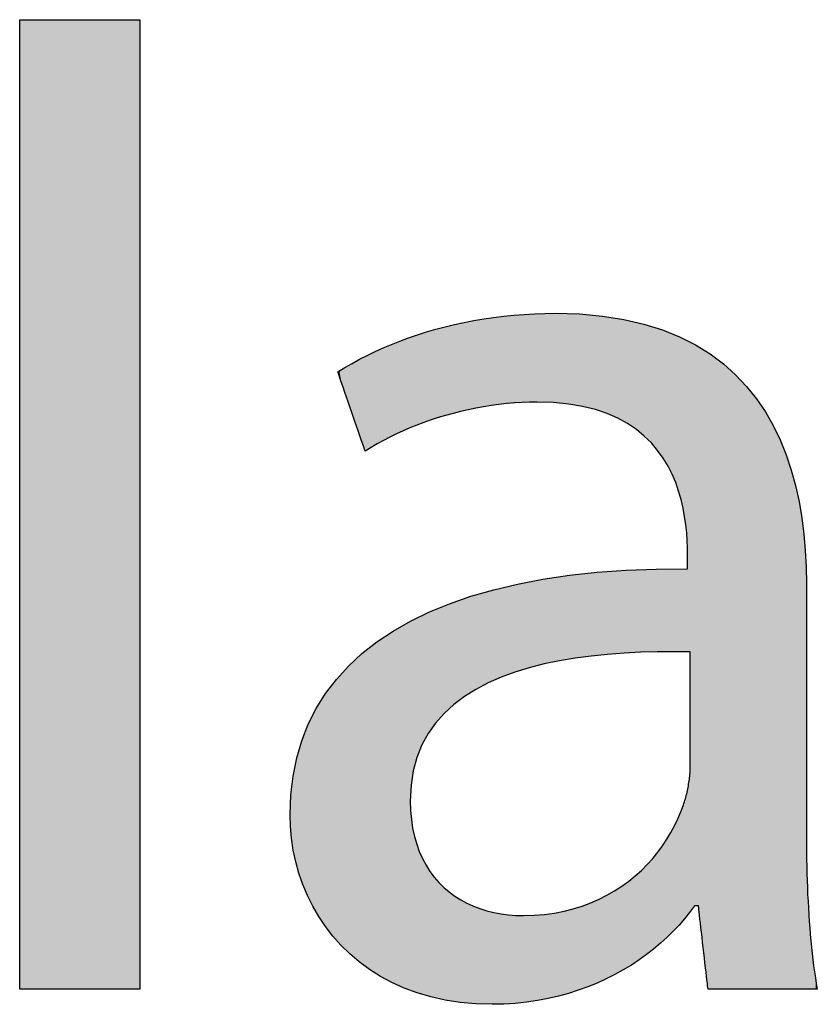
# Model space of a CAD drawing. Extents: x 3.8 to 56.8, y -34.9 to -4.
# Drawn here: x 47.4 to 48.2, y -6.7 to -5.7 of the extents above; entities that cross this region are included whole.
import ezdxf

# ---------------------------------------------------------------- set-up
doc = ezdxf.new("R2010")
doc.units = 0
doc.layers.add('LAYER_1', color=7, linetype='CONTINUOUS')

# ---------------------------------------------------------------- blocks, each defined once
blk = doc.blocks.new('*U76')
at = {"layer": 'LAYER_1', "color": 18, "linetype": 'CONTINUOUS'}
for points in [[(47.3929, -6.7329), (47.3929, -5.7467), (47.3943, -6.7329)], [(47.3943, -6.7329), (47.3929, -5.7467), (47.3943, -5.7467)], [(47.3943, -6.7329), (47.3943, -5.7467), (47.3982, -6.7329)], [(47.3982, -6.7329), (47.3943, -5.7467), (47.3982, -5.7467)], [(47.3982, -6.7329), (47.3982, -5.7467), (47.412, -6.7329)], [(47.412, -6.7329), (47.3982, -5.7467), (47.412, -5.7467)], [(47.412, -6.7329), (47.412, -5.7467), (47.4316, -6.7329)], [(47.4316, -6.7329), (47.412, -5.7467), (47.4316, -5.7467)], [(47.4316, -6.7329), (47.4316, -5.7467), (47.454, -6.7329)], [(47.454, -6.7329), (47.4316, -5.7467), (47.454, -5.7467)], [(47.454, -6.7329), (47.454, -5.7467), (47.4764, -6.7329)], [(47.4764, -6.7329), (47.454, -5.7467), (47.4764, -5.7467)], [(47.4764, -6.7329), (47.4764, -5.7467), (47.496, -6.7329)], [(47.496, -6.7329), (47.4764, -5.7467), (47.496, -5.7467)], [(47.496, -6.7329), (47.496, -5.7467), (47.5099, -6.7329)], [(47.5099, -6.7329), (47.496, -5.7467), (47.5099, -5.7467)], [(47.5099, -6.7329), (47.5099, -5.7467), (47.5137, -6.7329)], [(47.5137, -6.7329), (47.5099, -5.7467), (47.5137, -5.7467)], [(47.5137, -6.7329), (47.5137, -5.7467), (47.5151, -6.7329)], [(47.5151, -6.7329), (47.5137, -5.7467), (47.5151, -5.7467)]]:
    blk.add_solid(points, dxfattribs=at)
blk = doc.blocks.new('*U77')
at = {"layer": 'LAYER_1', "color": 18, "linetype": 'CONTINUOUS'}
for points in [[(47.898, -6.137), (47.8781, -6.0493), (47.898, -6.047)], [(47.9193, -6.1356), (47.898, -6.047), (47.9193, -6.0458)], [(47.898, -6.137), (47.898, -6.047), (47.9193, -6.1356)], [(47.9255, -6.1359), (47.9193, -6.0458), (47.9255, -6.0455)], [(47.9193, -6.1356), (47.9193, -6.0458), (47.9255, -6.1359)], [(47.9324, -6.1361), (47.9255, -6.0455), (47.9324, -6.0453)], [(47.9255, -6.1359), (47.9255, -6.0455), (47.9324, -6.1361)], [(47.9324, -6.1361), (47.9324, -6.0453), (47.9358, -6.1363)], [(47.9358, -6.1363), (47.9324, -6.0453), (47.9358, -6.0453)], [(47.9358, -6.1363), (47.9358, -6.0453), (47.9379, -6.1364)], [(47.9379, -6.1364), (47.9358, -6.0453), (47.9379, -6.0453)], [(47.9379, -6.1364), (47.9379, -6.0453), (47.9408, -6.1365)], [(47.9408, -6.1365), (47.9379, -6.0453), (47.9408, -6.0453)], [(47.9408, -6.1365), (47.9408, -6.0453), (47.9421, -6.1367)], [(47.9421, -6.1367), (47.9408, -6.0453), (47.9421, -6.0453)], [(47.9421, -6.1367), (47.9421, -6.0453), (47.9602, -6.139)], [(47.9602, -6.139), (47.9421, -6.0453), (47.9602, -6.0462)], [(47.9602, -6.139), (47.9602, -6.0462), (47.9741, -6.1422)], [(47.9741, -6.1422), (47.9602, -6.0462), (47.9741, -6.0469)], [(47.9741, -6.1422), (47.9741, -6.0469), (47.9776, -6.143)], [(47.9776, -6.143), (47.9741, -6.0469), (47.9776, -6.0474)], [(47.9776, -6.143), (47.9776, -6.0474), (47.9931, -6.1485)], [(47.9931, -6.1485), (47.9776, -6.0474), (47.9931, -6.0495)], [(47.8374, -6.1461), (47.8195, -6.0607), (47.8374, -6.0565)], [(47.8449, -6.1446), (47.8374, -6.0565), (47.8449, -6.0547)], [(47.8374, -6.1461), (47.8374, -6.0565), (47.8449, -6.1446)], [(47.8711, -6.1396), (47.8449, -6.0547), (47.8711, -6.0501)], [(47.8449, -6.1446), (47.8449, -6.0547), (47.8711, -6.1396)], [(47.8781, -6.1383), (47.8711, -6.0501), (47.8781, -6.0493)], [(47.8711, -6.1396), (47.8711, -6.0501), (47.8781, -6.1383)], [(47.8781, -6.1383), (47.8781, -6.0493), (47.898, -6.137)], [(47.9931, -6.1485), (47.9931, -6.0495), (48.0034, -6.1534)], [(48.0034, -6.1534), (47.9931, -6.0495), (48.0034, -6.0509)], [(48.0034, -6.1534), (48.0034, -6.0509), (48.0069, -6.1551)], [(48.0069, -6.1551), (48.0034, -6.0509), (48.0069, -6.0517)], [(48.0069, -6.1551), (48.0069, -6.0517), (48.019, -6.1628)], [(48.019, -6.1628), (48.0069, -6.0517), (48.019, -6.0545)], [(48.019, -6.1628), (48.019, -6.0545), (48.0295, -6.1715)], [(48.0295, -6.1715), (48.019, -6.0545), (48.0295, -6.0569)], [(48.0295, -6.1715), (48.0295, -6.0569), (48.0301, -6.1721)], [(48.0301, -6.1721), (48.0295, -6.0569), (48.0301, -6.057)], [(48.0301, -6.1721), (48.0301, -6.057), (48.0385, -6.1809)], [(48.0385, -6.1809), (48.0301, -6.057), (48.0385, -6.0599)], [(47.7952, -6.1599), (47.772, -6.0765), (47.7952, -6.068)], [(47.7985, -6.1584), (47.7952, -6.068), (47.7985, -6.067)], [(47.7952, -6.1599), (47.7952, -6.068), (47.7985, -6.1584)], [(47.8195, -6.1517), (47.7985, -6.067), (47.8195, -6.0607)], [(47.7985, -6.1584), (47.7985, -6.067), (47.8195, -6.1517)], [(47.8195, -6.1517), (47.8195, -6.0607), (47.8374, -6.1461)], [(48.0385, -6.1809), (48.0385, -6.0599), (48.0527, -6.2017)], [(48.0527, -6.2017), (48.0385, -6.0599), (48.0527, -6.0647)], [(48.0527, -6.2017), (48.0527, -6.0647), (48.0543, -6.2055)], [(48.0543, -6.2055), (48.0527, -6.0647), (48.0543, -6.0652)], [(48.0543, -6.2055), (48.0543, -6.0652), (48.0623, -6.224)], [(48.0623, -6.224), (48.0543, -6.0652), (48.0623, -6.0689)], [(47.772, -6.1705), (47.7628, -6.0806), (47.772, -6.0765)], [(47.772, -6.1705), (47.772, -6.0765), (47.7952, -6.1599)], [(48.0623, -6.224), (48.0623, -6.0689), (48.0682, -6.2466)], [(48.0682, -6.2466), (48.0623, -6.0689), (48.0682, -6.0716)], [(48.0682, -6.2466), (48.0682, -6.0716), (48.0712, -6.2685)], [(48.0712, -6.2685), (48.0682, -6.0716), (48.0712, -6.073)], [(48.0712, -6.2685), (48.0712, -6.073), (48.0721, -6.2885)], [(48.0721, -6.2885), (48.0712, -6.073), (48.0721, -6.0734)], [(48.0721, -6.2885), (48.0721, -6.0734), (48.0721, -6.2908)], [(48.0721, -6.2908), (48.0721, -6.0734), (48.0721, -6.0734)], [(48.0721, -6.2908), (48.0721, -6.0734), (48.0721, -6.2912)], [(48.0721, -6.2912), (48.0721, -6.0734), (48.0721, -6.0734)], [(48.0721, -6.2912), (48.0721, -6.0734), (48.0748, -6.3898)], [(48.0748, -6.3898), (48.0721, -6.0734), (48.0748, -6.0747)], [(48.0748, -6.3898), (48.0748, -6.0747), (48.0762, -6.652)], [(48.0762, -6.652), (48.0748, -6.0747), (48.0762, -6.0754)], [(48.0762, -6.652), (48.0762, -6.0754), (48.0763, -6.6518)], [(48.0763, -6.6518), (48.0762, -6.0754), (48.0763, -6.0754)], [(48.0763, -6.6518), (48.0763, -6.0754), (48.079, -6.6481)], [(48.079, -6.6481), (48.0763, -6.0754), (48.079, -6.0771)], [(48.079, -6.6481), (48.079, -6.0771), (48.079, -6.6481)], [(48.079, -6.6481), (48.079, -6.0771), (48.079, -6.0771)], [(48.079, -6.6481), (48.079, -6.0771), (48.0797, -6.6481)], [(48.0797, -6.6481), (48.079, -6.0771), (48.0797, -6.0775)], [(48.0797, -6.6481), (48.0797, -6.0775), (48.0822, -6.6481)], [(48.0822, -6.6481), (48.0797, -6.0775), (48.0822, -6.079)], [(47.7465, -6.1842), (47.7446, -6.0891), (47.7465, -6.0881)], [(47.7502, -6.182), (47.7465, -6.0881), (47.7502, -6.0861)], [(47.7465, -6.1842), (47.7465, -6.0881), (47.7502, -6.182)], [(47.7628, -6.1747), (47.7502, -6.0861), (47.7628, -6.0806)], [(47.7502, -6.182), (47.7502, -6.0861), (47.7628, -6.1747)], [(47.7628, -6.1747), (47.7628, -6.0806), (47.772, -6.1705)], [(48.0822, -6.6481), (48.0822, -6.079), (48.0831, -6.6481)], [(48.0831, -6.6481), (48.0822, -6.079), (48.0831, -6.0795)], [(48.0831, -6.6481), (48.0831, -6.0795), (48.0832, -6.6482)], [(48.0832, -6.6482), (48.0831, -6.0795), (48.0832, -6.0796)], [(48.0832, -6.6482), (48.0832, -6.0796), (48.0836, -6.6518)], [(48.0836, -6.6518), (48.0832, -6.0796), (48.0836, -6.0799)], [(48.0836, -6.6518), (48.0836, -6.0799), (48.0845, -6.6599)], [(48.0845, -6.6599), (48.0836, -6.0799), (48.0845, -6.0804)], [(48.0845, -6.6599), (48.0845, -6.0804), (48.0859, -6.6713)], [(48.0859, -6.6713), (48.0845, -6.0804), (48.0859, -6.0812)], [(48.0859, -6.6713), (48.0859, -6.0812), (48.089, -6.6984)], [(48.089, -6.6984), (48.0859, -6.0812), (48.089, -6.0831)], [(48.089, -6.6984), (48.089, -6.0831), (48.0905, -6.7115)], [(48.0905, -6.7115), (48.089, -6.0831), (48.0905, -6.084)], [(48.0905, -6.7115), (48.0905, -6.084), (48.0917, -6.7225)], [(48.0917, -6.7225), (48.0905, -6.084), (48.0917, -6.0848)], [(48.0917, -6.7225), (48.0917, -6.0848), (48.0926, -6.73)], [(48.0926, -6.73), (48.0917, -6.0848), (48.0926, -6.0853)], [(48.0926, -6.73), (48.0926, -6.0853), (48.0929, -6.7329)], [(48.0929, -6.7329), (48.0926, -6.0853), (48.0929, -6.0855)], [(48.0929, -6.7329), (48.0929, -6.0855), (48.0939, -6.7329)], [(48.0939, -6.7329), (48.0929, -6.0855), (48.0939, -6.0861)], [(48.0939, -6.7329), (48.0939, -6.0861), (48.0958, -6.7329)], [(48.0958, -6.7329), (48.0939, -6.0861), (48.0958, -6.0873)], [(48.0958, -6.7329), (48.0958, -6.0873), (48.0966, -6.7329)], [(48.0966, -6.7329), (48.0958, -6.0873), (48.0966, -6.0879)], [(48.0966, -6.7329), (48.0966, -6.0879), (48.1065, -6.7329)], [(48.1065, -6.7329), (48.0966, -6.0879), (48.1065, -6.0956)], [(47.7291, -6.1416), (47.7247, -6.1), (47.7291, -6.0973)], [(47.73, -6.1441), (47.7291, -6.0973), (47.73, -6.0968)], [(47.7291, -6.1416), (47.7291, -6.0973), (47.73, -6.1441)], [(47.7378, -6.1669), (47.73, -6.0968), (47.7378, -6.0927)], [(47.73, -6.1441), (47.73, -6.0968), (47.7378, -6.1669)], [(47.7413, -6.177), (47.7378, -6.0927), (47.7413, -6.0908)], [(47.7378, -6.1669), (47.7378, -6.0927), (47.7413, -6.177)], [(47.7436, -6.1836), (47.7413, -6.0908), (47.7436, -6.0896)], [(47.7413, -6.177), (47.7413, -6.0908), (47.7436, -6.1836)], [(47.7442, -6.1852), (47.7436, -6.0896), (47.7442, -6.0893)], [(47.7436, -6.1836), (47.7436, -6.0896), (47.7442, -6.1852)], [(47.7442, -6.1852), (47.7442, -6.0893), (47.7443, -6.1856)], [(47.7443, -6.1856), (47.7442, -6.0893), (47.7443, -6.0893)], [(47.7446, -6.1854), (47.7443, -6.0893), (47.7446, -6.0891)], [(47.7443, -6.1856), (47.7443, -6.0893), (47.7446, -6.1854)], [(47.7446, -6.1854), (47.7446, -6.0891), (47.7465, -6.1842)], [(48.1065, -6.7329), (48.1065, -6.0956), (48.1133, -6.7329)], [(48.1133, -6.7329), (48.1065, -6.0956), (48.1133, -6.1008)], [(47.7166, -6.1053), (47.7165, -6.1051), (47.7166, -6.105)], [(47.718, -6.1094), (47.7166, -6.105), (47.718, -6.1041)], [(47.7166, -6.1053), (47.7166, -6.105), (47.718, -6.1094)], [(47.7204, -6.1165), (47.718, -6.1041), (47.7204, -6.1025)], [(47.718, -6.1094), (47.718, -6.1041), (47.7204, -6.1165)], [(47.7208, -6.1176), (47.7204, -6.1025), (47.7208, -6.1023)], [(47.7204, -6.1165), (47.7204, -6.1025), (47.7208, -6.1176)], [(47.7247, -6.1288), (47.7208, -6.1023), (47.7247, -6.1)], [(47.7208, -6.1176), (47.7208, -6.1023), (47.7247, -6.1288)], [(47.7247, -6.1288), (47.7247, -6.1), (47.7291, -6.1416)], [(48.1133, -6.7329), (48.1133, -6.1008), (48.1209, -6.7329)], [(48.1209, -6.7329), (48.1133, -6.1008), (48.1209, -6.1083)], [(48.1209, -6.7329), (48.1209, -6.1083), (48.1287, -6.7329)], [(48.1287, -6.7329), (48.1209, -6.1083), (48.1287, -6.1159)], [(48.1287, -6.7329), (48.1287, -6.1159), (48.1381, -6.7329)], [(48.1381, -6.7329), (48.1287, -6.1159), (48.1381, -6.1273)], [(48.1381, -6.7329), (48.1381, -6.1273), (48.1422, -6.7329)], [(48.1422, -6.7329), (48.1381, -6.1273), (48.1422, -6.1323)], [(48.1422, -6.7329), (48.1422, -6.1323), (48.1538, -6.7329)], [(48.1538, -6.7329), (48.1422, -6.1323), (48.1538, -6.1499)], [(48.1538, -6.7329), (48.1538, -6.1499), (48.1637, -6.7329)], [(48.1637, -6.7329), (48.1538, -6.1499), (48.1637, -6.1686)], [(48.1637, -6.7329), (48.1637, -6.1686), (48.172, -6.7329)], [(48.172, -6.7329), (48.1637, -6.1686), (48.172, -6.1882)], [(48.172, -6.7329), (48.172, -6.1882), (48.1737, -6.7329)], [(48.1737, -6.7329), (48.172, -6.1882), (48.1737, -6.1933)], [(48.1737, -6.7329), (48.1737, -6.1933), (48.1787, -6.7329)], [(48.1787, -6.7329), (48.1737, -6.1933), (48.1787, -6.2086)], [(48.1787, -6.7329), (48.1787, -6.2086), (48.184, -6.7329)], [(48.184, -6.7329), (48.1787, -6.2086), (48.184, -6.2296)], [(48.184, -6.7329), (48.184, -6.2296), (48.188, -6.7329)], [(48.188, -6.7329), (48.184, -6.2296), (48.188, -6.2511)], [(48.188, -6.7329), (48.188, -6.2511), (48.1886, -6.7329)], [(48.1886, -6.7329), (48.188, -6.2511), (48.1886, -6.2573)], [(48.1886, -6.7329), (48.1886, -6.2573), (48.1923, -6.7329)], [(48.1923, -6.7329), (48.1886, -6.2573), (48.1923, -6.295)], [(48.0721, -6.3051), (48.0721, -6.2912), (48.0748, -6.3898)], [(48.1923, -6.7329), (48.1923, -6.295), (48.1929, -6.7329)], [(48.1929, -6.7329), (48.1923, -6.295), (48.1929, -6.3172)], [(47.9803, -6.3932), (47.9748, -6.3092), (47.9803, -6.3088)], [(48.0117, -6.3907), (47.9803, -6.3088), (48.0117, -6.3065)], [(47.9803, -6.3932), (47.9803, -6.3088), (48.0117, -6.3907)], [(48.0133, -6.3907), (48.0117, -6.3065), (48.0133, -6.3064)], [(48.0117, -6.3907), (48.0117, -6.3065), (48.0133, -6.3907)], [(48.0433, -6.3897), (48.0133, -6.3064), (48.0433, -6.3054)], [(48.0133, -6.3907), (48.0133, -6.3064), (48.0433, -6.3897)], [(48.054, -6.3897), (48.0433, -6.3054), (48.054, -6.3051)], [(48.0433, -6.3897), (48.0433, -6.3054), (48.054, -6.3897)], [(48.0645, -6.3897), (48.054, -6.3051), (48.0645, -6.305)], [(48.054, -6.3897), (48.054, -6.3051), (48.0645, -6.3897)], [(48.0645, -6.3897), (48.0645, -6.305), (48.0698, -6.3898)], [(48.0698, -6.3898), (48.0645, -6.305), (48.0698, -6.3051)], [(48.0698, -6.3898), (48.0698, -6.3051), (48.0721, -6.3898)], [(48.0721, -6.3898), (48.0698, -6.3051), (48.0721, -6.3051)], [(48.0721, -6.3898), (48.0721, -6.3051), (48.0748, -6.3898)], [(47.9204, -6.4034), (47.9064, -6.3193), (47.9204, -6.3168)], [(47.9349, -6.4001), (47.9204, -6.3168), (47.9349, -6.3143)], [(47.9204, -6.4034), (47.9204, -6.3168), (47.9349, -6.4001)], [(47.9383, -6.3995), (47.9349, -6.3143), (47.9383, -6.3137)], [(47.9349, -6.4001), (47.9349, -6.3143), (47.9383, -6.3995)], [(47.9497, -6.3974), (47.9383, -6.3137), (47.9497, -6.3123)], [(47.9383, -6.3995), (47.9383, -6.3137), (47.9497, -6.3974)], [(47.9748, -6.394), (47.9497, -6.3123), (47.9748, -6.3092)], [(47.9497, -6.3974), (47.9497, -6.3123), (47.9748, -6.394)], [(47.9748, -6.394), (47.9748, -6.3092), (47.9803, -6.3932)], [(48.1929, -6.7329), (48.1929, -6.3172), (48.1929, -6.7329)], [(48.1929, -6.7329), (48.1929, -6.3172), (48.1929, -6.3199)], [(47.8676, -6.4221), (47.856, -6.3321), (47.8676, -6.3286)], [(47.872, -6.4201), (47.8676, -6.3286), (47.872, -6.3273)], [(47.8676, -6.4221), (47.8676, -6.3286), (47.872, -6.4201)], [(47.8799, -6.4165), (47.872, -6.3273), (47.8799, -6.3254)], [(47.872, -6.4201), (47.872, -6.3273), (47.8799, -6.4165)], [(47.8929, -6.4116), (47.8799, -6.3254), (47.8929, -6.3223)], [(47.8799, -6.4165), (47.8799, -6.3254), (47.8929, -6.4116)], [(47.9041, -6.408), (47.8929, -6.3223), (47.9041, -6.3197)], [(47.8929, -6.4116), (47.8929, -6.3223), (47.9041, -6.408)], [(47.9064, -6.4072), (47.9041, -6.3197), (47.9064, -6.3193)], [(47.9041, -6.408), (47.9041, -6.3197), (47.9064, -6.4072)], [(47.9064, -6.4072), (47.9064, -6.3193), (47.9204, -6.4034)], [(48.1929, -6.7329), (48.1929, -6.3199), (48.1929, -6.7329)], [(48.1929, -6.5713), (48.1929, -6.3199), (48.1929, -6.3204)], [(48.1929, -6.7329), (48.1929, -6.3199), (48.1929, -6.5713)], [(47.835, -6.4428), (47.8257, -6.3427), (47.835, -6.3391)], [(47.8421, -6.4374), (47.835, -6.3391), (47.8421, -6.3363)], [(47.835, -6.4428), (47.835, -6.3391), (47.8421, -6.4374)], [(47.8451, -6.4352), (47.8421, -6.3363), (47.8451, -6.3355)], [(47.8421, -6.4374), (47.8421, -6.3363), (47.8451, -6.4352)], [(47.856, -6.4283), (47.8451, -6.3355), (47.856, -6.3321)], [(47.8451, -6.4352), (47.8451, -6.3355), (47.856, -6.4283)], [(47.856, -6.4283), (47.856, -6.3321), (47.8676, -6.4221)], [(47.8101, -6.47), (47.8038, -6.3521), (47.8101, -6.3491)], [(47.8146, -6.464), (47.8101, -6.3491), (47.8146, -6.3469)], [(47.8101, -6.47), (47.8101, -6.3491), (47.8146, -6.464)], [(47.8174, -6.4601), (47.8146, -6.3469), (47.8174, -6.3459)], [(47.8146, -6.464), (47.8146, -6.3469), (47.8174, -6.4601)], [(47.8257, -6.4511), (47.8174, -6.3459), (47.8257, -6.3427)], [(47.8174, -6.4601), (47.8174, -6.3459), (47.8257, -6.4511)], [(47.8257, -6.4511), (47.8257, -6.3427), (47.835, -6.4428)], [(47.7892, -6.7337), (47.7745, -6.3678), (47.7892, -6.3591)], [(47.7901, -6.734), (47.7892, -6.3591), (47.7901, -6.3586)], [(47.7892, -6.7337), (47.7892, -6.3591), (47.7901, -6.734)], [(47.7904, -6.5322), (47.7901, -6.3586), (47.7904, -6.3585)], [(47.7901, -6.5414), (47.7901, -6.3586), (47.7901, -6.5397)], [(47.7901, -6.5397), (47.7901, -6.3586), (47.7901, -6.3586)], [(47.7901, -6.5397), (47.7901, -6.3586), (47.7904, -6.5322)], [(47.7919, -6.5179), (47.7904, -6.3585), (47.7919, -6.3578)], [(47.7904, -6.5322), (47.7904, -6.3585), (47.7919, -6.5179)], [(47.7946, -6.5046), (47.7919, -6.3578), (47.7946, -6.3565)], [(47.7919, -6.5179), (47.7919, -6.3578), (47.7946, -6.5046)], [(47.7986, -6.4922), (47.7946, -6.3565), (47.7986, -6.3546)], [(47.7946, -6.5046), (47.7946, -6.3565), (47.7986, -6.4922)], [(47.8038, -6.4807), (47.7986, -6.3546), (47.8038, -6.3521)], [(47.7986, -6.4922), (47.7986, -6.3546), (47.8038, -6.4807)], [(47.8038, -6.4807), (47.8038, -6.3521), (47.8101, -6.47)], [(47.7745, -6.7275), (47.7662, -6.3726), (47.7745, -6.3678)], [(47.7745, -6.7275), (47.7745, -6.3678), (47.7892, -6.7337)], [(47.7589, -6.7193), (47.7456, -6.3877), (47.7589, -6.378)], [(47.7662, -6.7231), (47.7589, -6.378), (47.7662, -6.3726)], [(47.7589, -6.7193), (47.7589, -6.378), (47.7662, -6.7231)], [(47.7662, -6.7231), (47.7662, -6.3726), (47.7745, -6.7275)], [(47.7446, -6.7099), (47.7315, -6.4004), (47.7446, -6.3886)], [(47.7456, -6.7105), (47.7446, -6.3886), (47.7456, -6.3877)], [(47.7446, -6.7099), (47.7446, -6.3886), (47.7456, -6.7105)], [(47.7456, -6.7105), (47.7456, -6.3877), (47.7589, -6.7193)], [(48.0748, -6.5052), (48.0748, -6.3898), (48.0762, -6.652)], [(47.7273, -6.6954), (47.7196, -6.4128), (47.7273, -6.4042)], [(47.7315, -6.6995), (47.7273, -6.4042), (47.7315, -6.4004)], [(47.7273, -6.6954), (47.7273, -6.4042), (47.7315, -6.6995)], [(47.7315, -6.6995), (47.7315, -6.4004), (47.7446, -6.7099)], [(47.7196, -6.6881), (47.7114, -6.4221), (47.7196, -6.4128)], [(47.7196, -6.6881), (47.7196, -6.4128), (47.7273, -6.6954)], [(47.709, -6.6758), (47.6995, -6.4392), (47.709, -6.4256)], [(47.7114, -6.6786), (47.709, -6.4256), (47.7114, -6.4221)], [(47.709, -6.6758), (47.709, -6.4256), (47.7114, -6.6786)], [(47.7114, -6.6786), (47.7114, -6.4221), (47.7196, -6.6881)], [(47.6995, -6.6627), (47.6979, -6.4415), (47.6995, -6.4392)], [(47.6995, -6.6627), (47.6995, -6.4392), (47.709, -6.6758)], [(47.6979, -6.6598), (47.6869, -6.4622), (47.6979, -6.4415)], [(47.6979, -6.6598), (47.6979, -6.4415), (47.6995, -6.6627)], [(47.6843, -6.6347), (47.6784, -6.4844), (47.6843, -6.4689)], [(47.6869, -6.6395), (47.6843, -6.4689), (47.6869, -6.4622)], [(47.6843, -6.6347), (47.6843, -6.4689), (47.6869, -6.6395)], [(47.6869, -6.6395), (47.6869, -6.4622), (47.6979, -6.6598)], [(47.6784, -6.6173), (47.674, -6.5012), (47.6784, -6.4844)], [(47.6784, -6.6173), (47.6784, -6.4844), (47.6843, -6.6347)], [(47.6723, -6.5946), (47.6688, -6.5327), (47.6723, -6.5079)], [(47.674, -6.6046), (47.6723, -6.5079), (47.674, -6.5012)], [(47.6723, -6.5946), (47.6723, -6.5079), (47.674, -6.6046)], [(47.674, -6.6046), (47.674, -6.5012), (47.6784, -6.6173)], [(48.0748, -6.6537), (48.0748, -6.507), (48.0748, -6.5052)], [(48.0748, -6.6537), (48.0748, -6.5052), (48.0762, -6.652)], [(48.0748, -6.6537), (48.0748, -6.51), (48.0748, -6.507)], [(48.0748, -6.6537), (48.0748, -6.507), (48.0748, -6.6537)], [(48.0743, -6.6544), (48.0725, -6.5284), (48.0743, -6.5161)], [(48.0748, -6.6538), (48.0743, -6.5161), (48.0748, -6.51)], [(48.0743, -6.6544), (48.0743, -6.5161), (48.0748, -6.6538)], [(48.0748, -6.6538), (48.0748, -6.51), (48.0748, -6.6537)], [(48.0725, -6.6568), (48.0696, -6.5398), (48.0725, -6.5284)], [(48.0725, -6.6568), (48.0725, -6.5284), (48.0743, -6.6544)], [(47.6687, -6.5733), (47.6681, -6.5456), (47.6687, -6.535)], [(47.6688, -6.5741), (47.6687, -6.535), (47.6688, -6.5327)], [(47.6687, -6.5733), (47.6687, -6.535), (47.6688, -6.5741)], [(47.6688, -6.5741), (47.6688, -6.5327), (47.6723, -6.5946)], [(47.6681, -6.5604), (47.6679, -6.5522), (47.6681, -6.5456)], [(47.6681, -6.5604), (47.6681, -6.5456), (47.6687, -6.5733)], [(47.7901, -6.734), (47.7901, -6.5414), (47.7901, -6.734)], [(47.7901, -6.734), (47.7901, -6.5414), (47.7901, -6.5426)], [(47.7901, -6.734), (47.7901, -6.5426), (47.7902, -6.734)], [(47.7902, -6.734), (47.7901, -6.5426), (47.7902, -6.5449)], [(47.7902, -6.734), (47.7902, -6.5449), (47.7906, -6.7342)], [(47.7906, -6.7342), (47.7902, -6.5449), (47.7906, -6.5538)], [(48.0672, -6.663), (48.066, -6.5507), (48.0672, -6.5474)], [(48.0678, -6.6624), (48.0672, -6.5474), (48.0678, -6.5457)], [(48.0672, -6.663), (48.0672, -6.5474), (48.0678, -6.6624)], [(48.068, -6.6621), (48.0678, -6.5457), (48.068, -6.5451)], [(48.0678, -6.6624), (48.0678, -6.5457), (48.068, -6.6621)], [(48.0685, -6.6616), (48.068, -6.5451), (48.0685, -6.5436)], [(48.068, -6.6621), (48.068, -6.5451), (48.0685, -6.6616)], [(48.0694, -6.6606), (48.0685, -6.5436), (48.0694, -6.5406)], [(48.0685, -6.6616), (48.0685, -6.5436), (48.0694, -6.6606)], [(48.0696, -6.6604), (48.0694, -6.5406), (48.0696, -6.5398)], [(48.0694, -6.6606), (48.0694, -6.5406), (48.0696, -6.6604)], [(48.0696, -6.6604), (48.0696, -6.5398), (48.0725, -6.6568)], [(47.6679, -6.5574), (47.6679, -6.5574), (47.6679, -6.5522)], [(47.6679, -6.5574), (47.6679, -6.5522), (47.6681, -6.5604)], [(47.7906, -6.7342), (47.7906, -6.5538), (47.7912, -6.7345)], [(47.7912, -6.7345), (47.7906, -6.5538), (47.7912, -6.56)], [(48.066, -6.6643), (48.0602, -6.5639), (48.066, -6.5507)], [(48.066, -6.6643), (48.066, -6.5507), (48.0672, -6.663)], [(47.7912, -6.7345), (47.7912, -6.56), (47.7915, -6.7346)], [(47.7915, -6.7346), (47.7912, -6.56), (47.7915, -6.5624)], [(47.7915, -6.7346), (47.7915, -6.5624), (47.7928, -6.735)], [(47.7928, -6.735), (47.7915, -6.5624), (47.7928, -6.5705)], [(48.0602, -6.6706), (48.0543, -6.5748), (48.0602, -6.5639)], [(48.0602, -6.6706), (48.0602, -6.5639), (48.066, -6.6643)], [(47.7928, -6.735), (47.7928, -6.5705), (47.7946, -6.7355)], [(47.7946, -6.7355), (47.7928, -6.5705), (47.7946, -6.5783)], [(47.7946, -6.7355), (47.7946, -6.5783), (47.7993, -6.737)], [(47.7993, -6.737), (47.7946, -6.5783), (47.7993, -6.5928)], [(48.0532, -6.678), (48.0448, -6.5894), (48.0532, -6.5769)], [(48.0543, -6.677), (48.0532, -6.5769), (48.0543, -6.5748)], [(48.0532, -6.678), (48.0532, -6.5769), (48.0543, -6.677)], [(48.0543, -6.677), (48.0543, -6.5748), (48.0602, -6.6706)], [(48.1929, -6.7329), (48.1929, -6.5713), (48.1929, -6.7329)], [(48.1929, -6.7329), (48.1929, -6.5713), (48.1929, -6.5724)], [(48.1929, -6.7329), (48.1929, -6.5724), (48.1929, -6.7329)], [(48.1929, -6.7329), (48.1929, -6.5724), (48.1929, -6.5772)], [(48.1929, -6.7329), (48.1929, -6.5772), (48.1935, -6.7329)], [(48.1935, -6.7329), (48.1929, -6.5772), (48.1935, -6.6151)], [(48.0448, -6.6854), (48.0367, -6.5995), (48.0448, -6.5894)], [(48.0448, -6.6854), (48.0448, -6.5894), (48.0532, -6.678)], [(47.7993, -6.737), (47.7993, -6.5928), (47.8056, -6.739)], [(47.8056, -6.739), (47.7993, -6.5928), (47.8056, -6.6058)], [(48.0367, -6.6926), (48.0352, -6.6014), (48.0367, -6.5995)], [(48.0367, -6.6926), (48.0367, -6.5995), (48.0448, -6.6854)], [(47.8056, -6.739), (47.8056, -6.6058), (47.8092, -6.7401)], [(47.8092, -6.7401), (47.8056, -6.6058), (47.8092, -6.6111)], [(48.0352, -6.6937), (48.0243, -6.6126), (48.0352, -6.6014)], [(48.0352, -6.6937), (48.0352, -6.6014), (48.0367, -6.6926)], [(47.8092, -6.7401), (47.8092, -6.6111), (47.8134, -6.741)], [(47.8134, -6.741), (47.8092, -6.6111), (47.8134, -6.6173)], [(47.8134, -6.741), (47.8134, -6.6173), (47.8224, -6.743)], [(47.8224, -6.743), (47.8134, -6.6173), (47.8224, -6.6274)], [(48.0169, -6.7069), (48.0122, -6.623), (48.0169, -6.619)], [(48.0243, -6.7015), (48.0169, -6.619), (48.0243, -6.6126)], [(48.0169, -6.7069), (48.0169, -6.619), (48.0243, -6.7015)], [(48.0243, -6.7015), (48.0243, -6.6126), (48.0352, -6.6937)], [(48.1935, -6.7329), (48.1935, -6.6151), (48.195, -6.7329)], [(48.195, -6.7329), (48.1935, -6.6151), (48.195, -6.6519)], [(47.8224, -6.743), (47.8224, -6.6274), (47.8283, -6.7443)], [(47.8283, -6.7443), (47.8224, -6.6274), (47.8283, -6.6324)], [(48.0122, -6.7096), (47.9988, -6.6323), (48.0122, -6.623)], [(48.0122, -6.7096), (48.0122, -6.623), (48.0169, -6.7069)], [(47.8283, -6.7443), (47.8283, -6.6324), (47.8326, -6.7449)], [(47.8326, -6.7449), (47.8283, -6.6324), (47.8326, -6.636)], [(47.8326, -6.7449), (47.8326, -6.636), (47.8438, -6.7464)], [(47.8438, -6.7464), (47.8326, -6.636), (47.8438, -6.6431)], [(47.9948, -6.7196), (47.9841, -6.6404), (47.9948, -6.6344)], [(47.9988, -6.7174), (47.9948, -6.6344), (47.9988, -6.6323)], [(47.9948, -6.7196), (47.9948, -6.6344), (47.9988, -6.7174)], [(47.9988, -6.7174), (47.9988, -6.6323), (48.0122, -6.7096)], [(47.8438, -6.7464), (47.8438, -6.6431), (47.8487, -6.747)], [(47.8487, -6.747), (47.8438, -6.6431), (47.8487, -6.6455)], [(47.8487, -6.747), (47.8487, -6.6455), (47.8559, -6.7474)], [(47.8559, -6.7474), (47.8487, -6.6455), (47.8559, -6.6489)], [(47.8559, -6.7474), (47.8559, -6.6489), (47.8689, -6.7481)], [(47.8689, -6.7481), (47.8559, -6.6489), (47.8689, -6.6532)], [(47.9683, -6.7312), (47.9512, -6.6524), (47.9683, -6.6471)], [(47.9707, -6.7304), (47.9683, -6.6471), (47.9707, -6.6461)], [(47.9683, -6.7312), (47.9683, -6.6471), (47.9707, -6.7304)], [(47.9841, -6.7244), (47.9707, -6.6461), (47.9841, -6.6404)], [(47.9707, -6.7304), (47.9707, -6.6461), (47.9841, -6.7244)], [(47.9841, -6.7244), (47.9841, -6.6404), (47.9948, -6.7196)], [(47.8689, -6.7481), (47.8689, -6.6532), (47.8703, -6.7481)], [(47.8703, -6.7481), (47.8689, -6.6532), (47.8703, -6.6535)], [(47.8703, -6.7481), (47.8703, -6.6535), (47.8825, -6.7479)], [(47.8825, -6.7479), (47.8703, -6.6535), (47.8825, -6.6561)], [(47.8825, -6.7479), (47.8825, -6.6561), (47.8868, -6.7478)], [(47.8868, -6.7478), (47.8825, -6.6561), (47.8868, -6.6565)], [(47.8868, -6.7478), (47.8868, -6.6565), (47.8967, -6.7468)], [(47.8967, -6.7468), (47.8868, -6.6565), (47.8967, -6.6576)], [(47.8967, -6.7468), (47.8967, -6.6576), (47.9039, -6.7461)], [(47.9039, -6.7461), (47.8967, -6.6576), (47.9039, -6.6579)], [(47.9039, -6.7461), (47.9039, -6.6579), (47.9059, -6.7459)], [(47.9059, -6.7459), (47.9039, -6.6579), (47.9059, -6.6579)], [(47.9085, -6.7457), (47.9059, -6.6579), (47.9085, -6.6578)], [(47.9059, -6.7459), (47.9059, -6.6579), (47.9085, -6.7457)], [(47.9135, -6.7452), (47.9085, -6.6578), (47.9135, -6.6577)], [(47.9085, -6.7457), (47.9085, -6.6578), (47.9135, -6.7452)], [(47.9166, -6.7448), (47.9135, -6.6577), (47.9166, -6.6574)], [(47.9135, -6.7452), (47.9135, -6.6577), (47.9166, -6.7448)], [(47.933, -6.7414), (47.9166, -6.6574), (47.933, -6.6559)], [(47.9166, -6.7448), (47.9166, -6.6574), (47.933, -6.7414)], [(47.9446, -6.7389), (47.933, -6.6559), (47.9446, -6.6536)], [(47.933, -6.7414), (47.933, -6.6559), (47.9446, -6.7389)], [(47.9512, -6.7368), (47.9446, -6.6536), (47.9512, -6.6524)], [(47.9446, -6.7389), (47.9446, -6.6536), (47.9512, -6.7368)], [(47.9512, -6.7368), (47.9512, -6.6524), (47.9683, -6.7312)], [(48.195, -6.7329), (48.195, -6.6519), (48.1978, -6.7329)], [(48.1978, -6.7329), (48.195, -6.6519), (48.1978, -6.6869)], [(48.1978, -6.7329), (48.1978, -6.6869), (48.1992, -6.7329)], [(48.1992, -6.7329), (48.1978, -6.6869), (48.1992, -6.6989)], [(48.1992, -6.7329), (48.1992, -6.6989), (48.2018, -6.7329)], [(48.2018, -6.7329), (48.1992, -6.6989), (48.2018, -6.7197)], [(48.2018, -6.7329), (48.2018, -6.7197), (48.2024, -6.7329)], [(48.2024, -6.7329), (48.2018, -6.7197), (48.2024, -6.7236)], [(48.2024, -6.7329), (48.2024, -6.7236), (48.2031, -6.7329)], [(48.2031, -6.7329), (48.2024, -6.7236), (48.2031, -6.7274)], [(48.2031, -6.7329), (48.2031, -6.7274), (48.2037, -6.7329)], [(48.2037, -6.7329), (48.2031, -6.7274), (48.2037, -6.7312)], [(48.2037, -6.7329), (48.2037, -6.7312), (48.2039, -6.7329)], [(48.2039, -6.7329), (48.2037, -6.7312), (48.2039, -6.7324)], [(48.2039, -6.7329), (48.2039, -6.7324), (48.204, -6.7329)]]:
    blk.add_solid(points, dxfattribs=at)
blk = doc.blocks.new('BLOCK_1')
at = {"layer": 'LAYER_1'}
for points in [[(47.3929, -5.7467), (47.3935, -5.7467), (47.3953, -5.7467), (47.3982, -5.7467), (47.402, -5.7467), (47.4066, -5.7467), (47.412, -5.7467), (47.418, -5.7467), (47.4246, -5.7467), (47.4316, -5.7467), (47.4389, -5.7467), (47.4464, -5.7467), (47.454, -5.7467), (47.4616, -5.7467), (47.4691, -5.7467), (47.4764, -5.7467), (47.4834, -5.7467), (47.49, -5.7467), (47.496, -5.7467), (47.5014, -5.7467), (47.5061, -5.7467), (47.5099, -5.7467), (47.5127, -5.7467), (47.5145, -5.7467), (47.5151, -5.7467), (47.5151, -5.7517), (47.5151, -5.7661), (47.5151, -5.7891), (47.5151, -5.8197), (47.5151, -5.8573), (47.5151, -5.9008), (47.5151, -5.9494), (47.5151, -6.0024), (47.5151, -6.0587), (47.5151, -6.1176), (47.5151, -6.1783), (47.5151, -6.2398), (47.5151, -6.3013), (47.5151, -6.3619), (47.5151, -6.4208), (47.5151, -6.4772), (47.5151, -6.5301), (47.5151, -6.5788), (47.5151, -6.6223), (47.5151, -6.6598), (47.5151, -6.6905), (47.5151, -6.7135), (47.5151, -6.7279), (47.5151, -6.7329), (47.5145, -6.7329), (47.5127, -6.7329), (47.5099, -6.7329), (47.5061, -6.7329), (47.5014, -6.7329), (47.496, -6.7329), (47.49, -6.7329), (47.4834, -6.7329), (47.4764, -6.7329), (47.4691, -6.7329), (47.4616, -6.7329), (47.454, -6.7329), (47.4464, -6.7329), (47.4389, -6.7329), (47.4316, -6.7329), (47.4246, -6.7329), (47.418, -6.7329), (47.412, -6.7329), (47.4066, -6.7329), (47.402, -6.7329), (47.3982, -6.7329), (47.3953, -6.7329), (47.3935, -6.7329), (47.3929, -6.7329), (47.3929, -6.7279), (47.3929, -6.7135), (47.3929, -6.6905), (47.3929, -6.6598), (47.3929, -6.6223), (47.3929, -6.5788), (47.3929, -6.5301), (47.3929, -6.4772), (47.3929, -6.4208), (47.3929, -6.3619), (47.3929, -6.3013), (47.3929, -6.2398), (47.3929, -6.1783), (47.3929, -6.1176), (47.3929, -6.0587), (47.3929, -6.0024), (47.3929, -5.9494), (47.3929, -5.9008), (47.3929, -5.8573), (47.3929, -5.8197), (47.3929, -5.7891), (47.3929, -5.7661), (47.3929, -5.7517)], [(48.0929, -6.7329), (48.0929, -6.7324), (48.0927, -6.7312), (48.0925, -6.7292), (48.0922, -6.7266), (48.0918, -6.7234), (48.0914, -6.7196), (48.0909, -6.7154), (48.0904, -6.7109), (48.0898, -6.7061), (48.0893, -6.701), (48.0887, -6.6958), (48.0881, -6.6905), (48.0874, -6.6852), (48.0869, -6.68), (48.0863, -6.6749), (48.0857, -6.6701), (48.0852, -6.6656), (48.0847, -6.6614), (48.0843, -6.6576), (48.0839, -6.6544), (48.0836, -6.6518), (48.0834, -6.6498), (48.0832, -6.6486), (48.0832, -6.6481), (48.0832, -6.6481), (48.0831, -6.6481), (48.083, -6.6481), (48.0829, -6.6481), (48.0827, -6.6481), (48.0825, -6.6481), (48.0823, -6.6481), (48.0821, -6.6481), (48.0819, -6.6481), (48.0816, -6.6481), (48.0814, -6.6481), (48.0811, -6.6481), (48.0808, -6.6481), (48.0806, -6.6481), (48.0803, -6.6481), (48.0801, -6.6481), (48.0799, -6.6481), (48.0797, -6.6481), (48.0795, -6.6481), (48.0793, -6.6481), (48.0792, -6.6481), (48.0791, -6.6481), (48.079, -6.6481), (48.079, -6.6481), (48.0742, -6.6547), (48.0689, -6.6612), (48.0634, -6.6676), (48.0574, -6.6739), (48.0512, -6.68), (48.0446, -6.686), (48.0376, -6.6919), (48.0304, -6.6975), (48.0228, -6.703), (48.0149, -6.7082), (48.0066, -6.7132), (47.9981, -6.7179), (47.9893, -6.7224), (47.9802, -6.7266), (47.9707, -6.7304), (47.961, -6.7339), (47.951, -6.7371), (47.9407, -6.7399), (47.9302, -6.7424), (47.9194, -6.7444), (47.9083, -6.746), (47.8969, -6.7472), (47.8853, -6.7479), (47.8735, -6.7481), (47.8568, -6.7476), (47.8408, -6.7462), (47.8255, -6.7438), (47.811, -6.7406), (47.7971, -6.7365), (47.7839, -6.7316), (47.7714, -6.726), (47.7597, -6.7197), (47.7486, -6.7127), (47.7382, -6.7051), (47.7286, -6.6968), (47.7196, -6.6881), (47.7114, -6.6788), (47.7039, -6.6691), (47.697, -6.6589), (47.6909, -6.6483), (47.6855, -6.6375), (47.6809, -6.6263), (47.6769, -6.6148), (47.6737, -6.6031), (47.6711, -6.5913), (47.6693, -6.5793), (47.6682, -6.5672), (47.6679, -6.5551), (47.6686, -6.5351), (47.6709, -6.516), (47.6746, -6.4976), (47.6798, -6.48), (47.6864, -6.4632), (47.6945, -6.4473), (47.704, -6.4321), (47.715, -6.4177), (47.7273, -6.4042), (47.741, -6.3915), (47.7561, -6.3796), (47.7726, -6.3686), (47.7904, -6.3584), (47.8096, -6.3491), (47.83, -6.3407), (47.8518, -6.3331), (47.875, -6.3265), (47.8993, -6.3207), (47.925, -6.3158), (47.9519, -6.3118), (47.9801, -6.3087), (48.0096, -6.3066), (48.0402, -6.3054), (48.0721, -6.3051), (48.0721, -6.305), (48.0721, -6.3048), (48.0721, -6.3045), (48.0721, -6.304), (48.0721, -6.3035), (48.0721, -6.3029), (48.0721, -6.3022), (48.0721, -6.3015), (48.0721, -6.3007), (48.0721, -6.2998), (48.0721, -6.299), (48.0721, -6.2981), (48.0721, -6.2973), (48.0721, -6.2964), (48.0721, -6.2956), (48.0721, -6.2948), (48.0721, -6.294), (48.0721, -6.2933), (48.0721, -6.2927), (48.0721, -6.2922), (48.0721, -6.2918), (48.0721, -6.2914), (48.0721, -6.2912), (48.0721, -6.2912), (48.072, -6.284), (48.0717, -6.2764), (48.0712, -6.2685), (48.0703, -6.2604), (48.0691, -6.252), (48.0675, -6.2434), (48.0655, -6.2348), (48.063, -6.2261), (48.06, -6.2175), (48.0564, -6.209), (48.0522, -6.2007), (48.0473, -6.1926), (48.0416, -6.1847), (48.0353, -6.1772), (48.0281, -6.1702), (48.02, -6.1636), (48.0111, -6.1575), (48.0012, -6.1521), (47.9903, -6.1473), (47.9784, -6.1433), (47.9653, -6.14), (47.9512, -6.1376), (47.9359, -6.1361), (47.9193, -6.1356), (47.9115, -6.1357), (47.9036, -6.136), (47.8958, -6.1365), (47.8879, -6.1372), (47.88, -6.1381), (47.8722, -6.1391), (47.8644, -6.1404), (47.8566, -6.1418), (47.8489, -6.1434), (47.8412, -6.1451), (47.8336, -6.1471), (47.826, -6.1491), (47.8186, -6.1514), (47.8112, -6.1538), (47.8039, -6.1564), (47.7967, -6.1591), (47.7897, -6.1619), (47.7828, -6.1649), (47.776, -6.168), (47.7693, -6.1713), (47.7628, -6.1747), (47.7564, -6.1782), (47.7503, -6.1818), (47.7443, -6.1856), (47.7441, -6.1852), (47.7437, -6.184), (47.7431, -6.1821), (47.7422, -6.1796), (47.7412, -6.1766), (47.7399, -6.173), (47.7386, -6.169), (47.7371, -6.1647), (47.7355, -6.1601), (47.7338, -6.1553), (47.7321, -6.1504), (47.7304, -6.1453), (47.7287, -6.1403), (47.7269, -6.1354), (47.7253, -6.1305), (47.7237, -6.1259), (47.7222, -6.1216), (47.7208, -6.1176), (47.7196, -6.1141), (47.7186, -6.111), (47.7177, -6.1085), (47.717, -6.1066), (47.7166, -6.1055), (47.7165, -6.105), (47.7236, -6.1006), (47.7309, -6.0963), (47.7385, -6.0921), (47.7463, -6.0881), (47.7543, -6.0842), (47.7625, -6.0805), (47.771, -6.0769), (47.7796, -6.0735), (47.7884, -6.0703), (47.7975, -6.0672), (47.8066, -6.0643), (47.816, -6.0616), (47.8255, -6.0591), (47.8351, -6.0568), (47.8449, -6.0547), (47.8548, -6.0528), (47.8648, -6.0511), (47.8749, -6.0496), (47.8851, -6.0483), (47.8954, -6.0472), (47.9058, -6.0464), (47.9163, -6.0458), (47.9268, -6.0454), (47.9373, -6.0453), (47.9622, -6.046), (47.9855, -6.0482), (48.0073, -6.0516), (48.0276, -6.0563), (48.0465, -6.0623), (48.064, -6.0693), (48.0801, -6.0775), (48.095, -6.0867), (48.1085, -6.0968), (48.1209, -6.1078), (48.1321, -6.1197), (48.1422, -6.1323), (48.1512, -6.1456), (48.1592, -6.1596), (48.1663, -6.1741), (48.1723, -6.1892), (48.1775, -6.2047), (48.1819, -6.2205), (48.1855, -6.2367), (48.1883, -6.2532), (48.1904, -6.2698), (48.1918, -6.2866), (48.1927, -6.3035), (48.1929, -6.3203), (48.1929, -6.3216), (48.1929, -6.3253), (48.1929, -6.3311), (48.1929, -6.339), (48.1929, -6.3485), (48.1929, -6.3596), (48.1929, -6.372), (48.1929, -6.3855), (48.1929, -6.3999), (48.1929, -6.4149), (48.1929, -6.4304), (48.1929, -6.446), (48.1929, -6.4617), (48.1929, -6.4772), (48.1929, -6.4922), (48.1929, -6.5066), (48.1929, -6.5201), (48.1929, -6.5325), (48.1929, -6.5436), (48.1929, -6.5531), (48.1929, -6.5609), (48.1929, -6.5668), (48.1929, -6.5705), (48.1929, -6.5717), (48.1929, -6.579), (48.193, -6.5863), (48.1931, -6.5935), (48.1932, -6.6008), (48.1933, -6.6079), (48.1935, -6.6151), (48.1937, -6.6222), (48.194, -6.6293), (48.1942, -6.6363), (48.1946, -6.6432), (48.1949, -6.6501), (48.1953, -6.657), (48.1958, -6.6638), (48.1963, -6.6705), (48.1968, -6.6771), (48.1974, -6.6837), (48.1981, -6.6902), (48.1988, -6.6966), (48.1995, -6.7029), (48.2003, -6.7091), (48.2012, -6.7152), (48.2021, -6.7212), (48.203, -6.7271), (48.204, -6.7329), (48.2035, -6.7329), (48.2018, -6.7329), (48.1992, -6.7329), (48.1958, -6.7329), (48.1916, -6.7329), (48.1867, -6.7329), (48.1812, -6.7329), (48.1752, -6.7329), (48.1689, -6.7329), (48.1622, -6.7329), (48.1554, -6.7329), (48.1485, -6.7329), (48.1415, -6.7329), (48.1347, -6.7329), (48.1281, -6.7329), (48.1217, -6.7329), (48.1158, -6.7329), (48.1103, -6.7329), (48.1054, -6.7329), (48.1011, -6.7329), (48.0977, -6.7329), (48.0951, -6.7329), (48.0935, -6.7329)], [(48.0748, -6.3898), (48.0581, -6.3896), (48.0412, -6.3897), (48.0243, -6.3901), (48.0075, -6.391), (47.9907, -6.3922), (47.9741, -6.3939), (47.9578, -6.3961), (47.9418, -6.3988), (47.9262, -6.402), (47.911, -6.4059), (47.8964, -6.4104), (47.8825, -6.4155), (47.8692, -6.4213), (47.8567, -6.4279), (47.8451, -6.4352), (47.8343, -6.4433), (47.8246, -6.4522), (47.8159, -6.4621), (47.8083, -6.4728), (47.802, -6.4844), (47.7969, -6.4971), (47.7932, -6.5107), (47.7909, -6.5254), (47.7901, -6.5412), (47.7904, -6.5509), (47.7912, -6.5601), (47.7925, -6.5689), (47.7943, -6.5773), (47.7966, -6.5853), (47.7993, -6.5928), (47.8025, -6.5999), (47.8061, -6.6066), (47.8101, -6.6129), (47.8145, -6.6187), (47.8192, -6.6242), (47.8243, -6.6292), (47.8297, -6.6338), (47.8354, -6.638), (47.8415, -6.6418), (47.8477, -6.6452), (47.8543, -6.6482), (47.861, -6.6508), (47.868, -6.6529), (47.8752, -6.6547), (47.8825, -6.6561), (47.89, -6.6571), (47.8976, -6.6577), (47.9054, -6.6579), (47.9162, -6.6576), (47.9266, -6.6567), (47.9367, -6.6554), (47.9465, -6.6535), (47.9559, -6.6511), (47.965, -6.6483), (47.9737, -6.645), (47.9821, -6.6413), (47.9901, -6.6373), (47.9978, -6.6328), (48.0052, -6.6281), (48.0122, -6.623), (48.0188, -6.6176), (48.0251, -6.6119), (48.031, -6.606), (48.0366, -6.5998), (48.0418, -6.5935), (48.0466, -6.587), (48.0511, -6.5803), (48.0552, -6.5735), (48.0589, -6.5665), (48.0623, -6.5595), (48.0653, -6.5525), (48.0679, -6.5453), (48.0684, -6.5438), (48.0689, -6.5422), (48.0694, -6.5406), (48.0699, -6.539), (48.0703, -6.5374), (48.0707, -6.5358), (48.0712, -6.5341), (48.0716, -6.5325), (48.0719, -6.5308), (48.0723, -6.5292), (48.0726, -6.5276), (48.0729, -6.5259), (48.0732, -6.5243), (48.0735, -6.5226), (48.0737, -6.521), (48.074, -6.5193), (48.0742, -6.5177), (48.0743, -6.5161), (48.0745, -6.5144), (48.0746, -6.5128), (48.0747, -6.5112), (48.0748, -6.5096), (48.0748, -6.508), (48.0748, -6.5065), (48.0748, -6.5059), (48.0748, -6.5042), (48.0748, -6.5014), (48.0748, -6.4978), (48.0748, -6.4934), (48.0748, -6.4882), (48.0748, -6.4825), (48.0748, -6.4762), (48.0748, -6.4695), (48.0748, -6.4626), (48.0748, -6.4554), (48.0748, -6.4481), (48.0748, -6.4408), (48.0748, -6.4337), (48.0748, -6.4267), (48.0748, -6.42), (48.0748, -6.4138), (48.0748, -6.408), (48.0748, -6.4029), (48.0748, -6.3984), (48.0748, -6.3948), (48.0748, -6.3921), (48.0748, -6.3904)]]:
    blk.add_lwpolyline(points, close=True, dxfattribs=at)
at = {"layer": 'LAYER_1', "color": 18}
for name in ['*U76', '*U77']:
    blk.add_blockref(name, (0, 0), dxfattribs=at)
blk = doc.blocks.new('BLOCK_0')
at = {"layer": 'LAYER_1'}
blk.add_blockref('BLOCK_1', (0, 0), dxfattribs=at)

msp = doc.modelspace()

# ---------------------------------------------------------------- block references
at = {"layer": 'LAYER_1'}
msp.add_blockref('BLOCK_0', (0, 0), dxfattribs=at)

doc.saveas('drawing.dxf')
